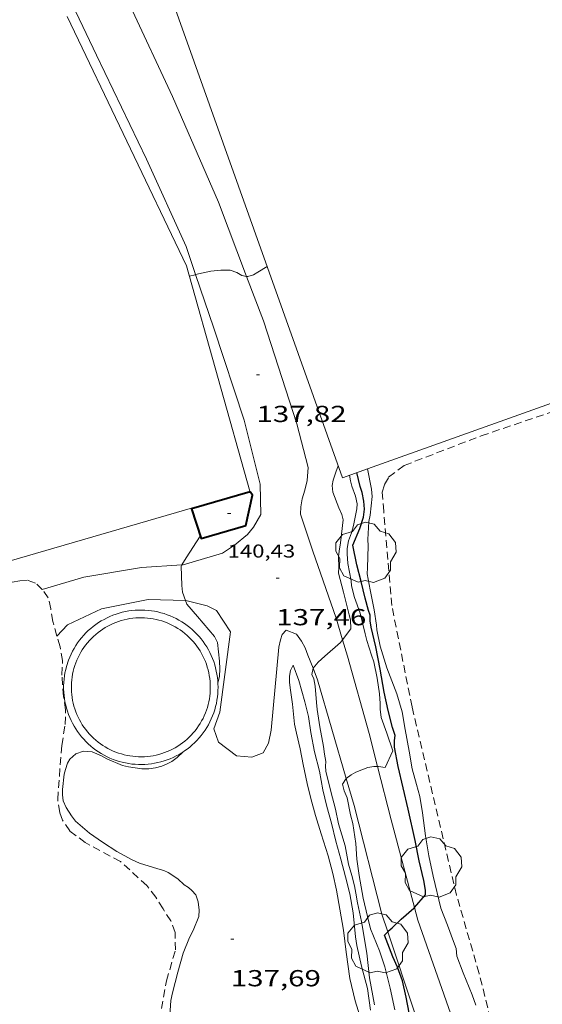
# Model space of a CAD drawing. Units: inches. Extents: x 453989 to 455005, y 4600998 to 4601511.
# Drawn here: x 454434 to 454468, y 4601189 to 4601252 of the extents above; entities that cross this region are included whole.
import ezdxf
from ezdxf.enums import TextEntityAlignment as Align

# ---------------------------------------------------------------- set-up
doc = ezdxf.new("R2010")
doc.units = ezdxf.units.IN
doc.header["$MEASUREMENT"] = 0
doc.linetypes.add('TRAZOS', pattern=[0.75, 0.5, -0.25])
for name, color, linetype, lineweight in [('ARBRE', 7, 'Continuous', 0), ('BASSA DE OBRA', 7, 'Continuous', 0), ('CAMI i PISTA FORESTAL', 7, 'Continuous', 0), ('CORBA DE NIVELL', 7, 'Continuous', 0), ('CORBA MESTRA', 7, 'Continuous', 0), ('COTA ALTIMETRICA', 7, 'Continuous', 0), ('COTA EDIFICI', 7, 'Continuous', 0), ('FACANA EXTERIOR', 7, 'Continuous', 0), ('HIVERNACLE', 7, 'Continuous', 0), ('PARCEL-LA DE CONREU', 7, 'Continuous', 0)]:
    doc.layers.add(name, color=color, linetype=linetype, lineweight=lineweight)
doc.styles.add('Style-Arial', font='ARIAL.TTF')

# ---------------------------------------------------------------- blocks, each defined once
blk = doc.blocks.new('COTA')
at = {"color": 0, "linetype": 'ByBlock', "lineweight": -2}
blk.add_line((0, 0), (0.2, 0), dxfattribs=at)
blk = doc.blocks.new('ARBRE')
at = {"color": 0, "linetype": 'ByBlock', "lineweight": -2, "flags": 128}
blk.add_lwpolyline([(-0.507, -1.872), (-1.415, -1.448), (-1.697, -0.9400000000000001), (-1.675, -0.342), (-1.951, 0.138), (-1.943, 0.686), (-1.511, 1.208), (-0.871, 1.406), (-0.543, 1.846), (-0.027, 2.012), (0.541, 1.882), (0.933, 1.428), (1.495, 1.262), (1.921, 0.6940000000000001), (1.969, 0.068), (1.593, -0.562), (1.593, -1.098), (1.229, -1.618), (0.505, -1.886), (-0.049, -1.762), (-0.507, -1.872)], dxfattribs=at)

msp = doc.modelspace()

# ---------------------------------------------------------------- linework, layer by layer
at = {"layer": 'BASSA DE OBRA', "color": 1, "linetype": 'Continuous', "lineweight": 0, "elevation": 139.7652166916561, "flags": 128}
for points in [[(454437.0441129938, 4601210.774129953), (454437.0511131639, 4601210.795129932), (454437.1181146942, 4601210.983129716), (454437.1961163024, 4601211.179129427), (454437.2821179001, 4601211.372129073), (454437.3771194738, 4601211.560128644), (454437.4791210281, 4601211.744128155), (454437.5881225552, 4601211.923127606), (454437.705124072, 4601212.099126991), (454437.8301255556, 4601212.269126306), (454437.9621270123, 4601212.43412556), (454438.1001284251, 4601212.592124758), (454438.2451298183, 4601212.746123897), (454438.3971311694, 4601212.893122971), (454438.5551324766, 4601213.033121989), (454438.7171337293, 4601213.165120965), (454438.8851349534, 4601213.292119888), (454439.0611361368, 4601213.412118739), (454439.2391372549, 4601213.52311756), (454439.4211383187, 4601213.626116338), (454439.6091393461, 4601213.723115062), (454439.801140319, 4601213.812113743), (454439.9961412207, 4601213.891112385), (454440.1931420801, 4601213.964111005), (454440.3951428712, 4601214.02710957), (454440.5981435957, 4601214.081108114), (454440.8031442701, 4601214.128106631), (454441.011144881, 4601214.166105111), (454441.2211454266, 4601214.195103563), (454441.4311458964, 4601214.214101999), (454441.6401463039, 4601214.225100431), (454441.8511466461, 4601214.227098833), (454442.0611469186, 4601214.220097229), (454442.2711471304, 4601214.205095612), (454442.4821472678, 4601214.180093973), (454442.6881473368, 4601214.147092358), (454442.8951473466, 4601214.106090724), (454443.101147279, 4601214.055089082), (454443.302147143, 4601213.996087465), (454443.5031469387, 4601213.928085835), (454443.6991466582, 4601213.851084228), (454443.8921463278, 4601213.768082635), (454444.0821459167, 4601213.675081049), (454444.2671454448, 4601213.575079489), (454444.4481449059, 4601213.46707795), (454444.6241442986, 4601213.351076433), (454444.7941436441, 4601213.230074957), (454444.9621429106, 4601213.099073479), (454445.1221421116, 4601212.961072051), (454445.2761412653, 4601212.81807066), (454445.4171404065, 4601212.67606937)], [(454444.5054062566, 4601205.032421038), (454444.450080635, 4601204.996064802), (454444.2690795197, 4601204.886066004), (454444.0820784711, 4601204.786067269), (454443.8940774815, 4601204.694068552), (454443.7010765449, 4601204.610069887), (454443.5040756552, 4601204.533071262), (454443.3030748277, 4601204.465072681), (454443.1000740653, 4601204.40607413), (454442.8960733697, 4601204.356075601), (454442.6910727332, 4601204.31407709), (454442.4830721603, 4601204.281078618), (454442.2740716466, 4601204.256080165), (454442.0630712056, 4601204.241081743), (454441.8540708285, 4601204.234083317), (454441.6420705075, 4601204.235084928), (454441.4310702638, 4601204.246086545), (454441.2210700899, 4601204.266088169), (454441.0120699859, 4601204.295089801), (454440.8060699549, 4601204.333091423), (454440.6000699769, 4601204.378093056), (454440.395070084, 4601204.434094698), (454440.195070252, 4601204.497096313), (454439.9970704837, 4601204.568097925), (454439.8020707959, 4601204.649099531), (454439.610071166, 4601204.737101125), (454439.4230716045, 4601204.833102692), (454439.2400721099, 4601204.937104241), (454439.0610726746, 4601205.048105772), (454438.8860733214, 4601205.169107287), (454438.7190740109, 4601205.294108748), (454438.5560747673, 4601205.427110191), (454438.3980755846, 4601205.567111606), (454438.2460764643, 4601205.714112989), (454438.1010774004, 4601205.867114326), (454437.9620783913, 4601206.026115626), (454437.8310794402, 4601206.191116877), (454437.7070805302, 4601206.360118079), (454437.5890816751, 4601206.535119246), (454437.4790828704, 4601206.715120358), (454437.3770841159, 4601206.90012142), (454437.2820854027, 4601207.089122434), (454437.1970867277, 4601207.281123377), (454437.1180880924, 4601207.47712428), (454437.0490894878, 4601207.675125111), (454436.9870909166, 4601207.876125893), (454436.93409239, 4601208.081126613), (454436.8900938772, 4601208.286127265), (454436.8540953996, 4601208.494127859), (454436.8280969451, 4601208.703128382), (454436.8100985105, 4601208.913128844), (454436.8011000975, 4601209.124129239), (454436.8011017061, 4601209.336129568), (454436.8101033135, 4601209.546129825), (454436.8281049348, 4601209.756130014), (454436.8541065608, 4601209.96513014), (454436.8901081948, 4601210.17313019), (454436.9341098261, 4601210.379130176), (454436.986111447, 4601210.582130096), (454437.0441129938, 4601210.774129953)]]:
    msp.add_lwpolyline(points, dxfattribs=at)
at = {"layer": 'BASSA DE OBRA', "color": 5, "linetype": 'Continuous', "lineweight": 0, "elevation": 139.7652166916561, "flags": 128}
for points in [[(454437.5231126362, 4601210.629126094), (454437.5861140921, 4601210.808125894), (454437.6561155359, 4601210.984125635), (454437.7341169695, 4601211.157125311), (454437.8191183911, 4601211.327124929), (454437.9111197933, 4601211.493124488), (454438.0091211668, 4601211.654123995), (454438.11512253, 4601211.812123435), (454438.2271238646, 4601211.965122822), (454438.346125172, 4601212.113122149), (454438.4701264492, 4601212.256121431), (454438.6011276994, 4601212.394120649), (454438.7371289119, 4601212.526119823), (454438.879130088, 4601212.652118941), (454439.0261312264, 4601212.772118011), (454439.1771323256, 4601212.886117042), (454439.3341333808, 4601212.993116017), (454439.4951343893, 4601213.093114951), (454439.6601353582, 4601213.187113844), (454439.8281362788, 4601213.274112704), (454440.0001371449, 4601213.353111522), (454440.1761379641, 4601213.425110298), (454440.3541387332, 4601213.490109049), (454440.5351394463, 4601213.547107764), (454440.7181401018, 4601213.59610645), (454440.9031407073, 4601213.638105112), (454441.0901412552, 4601213.672103746), (454441.278141744, 4601213.69810236), (454441.467142166, 4601213.715100951), (454441.6561425349, 4601213.725099534), (454441.8461428445, 4601213.727098094), (454442.035143092, 4601213.721096652), (454442.2241432789, 4601213.707095196), (454442.4131434051, 4601213.685093728), (454442.6001434673, 4601213.655092263), (454442.7861434749, 4601213.618090793), (454442.9701434112, 4601213.572089327), (454443.1521432912, 4601213.519087863), (454443.3321431074, 4601213.458086404), (454443.5091428583, 4601213.389084954), (454443.6821425575, 4601213.314083524), (454443.8531421852, 4601213.230082097), (454444.0201417612, 4601213.14008069), (454444.1831412779, 4601213.043079304), (454444.3411407337, 4601212.939077943), (454444.495140138, 4601212.829076603), (454444.6451394827, 4601212.712075285), (454444.7891387652, 4601212.588074), (454444.9281380018, 4601212.459072744), (454445.0571372155, 4601212.329071564)], [(454445.0571372155, 4601212.329071564), (454445.1851363441, 4601212.188070374), (454445.307135433, 4601212.043069224), (454445.4221344656, 4601211.892068117), (454445.5311334585, 4601211.73706705), (454445.6341324118, 4601211.578066022), (454445.7291313147, 4601211.414065046), (454445.818130178, 4601211.246064111), (454445.8991290061, 4601211.075063231), (454445.973127793, 4601210.900062399), (454446.0401265539, 4601210.723061617), (454446.099125272, 4601210.542060888), (454446.1511239717, 4601210.360060211), (454446.1941226347, 4601210.175059598), (454446.2301212792, 4601209.989059038), (454446.2581198961, 4601209.801058534), (454446.2781185007, 4601209.61305809), (454446.2911170868, 4601209.424057699), (454446.2951156514, 4601209.234057373), (454446.2911142035, 4601209.044057108), (454446.2791127509, 4601208.855056907), (454446.2591112858, 4601208.666056765), (454446.2311098236, 4601208.479056689), (454446.196108358, 4601208.293056666), (454446.1521068861, 4601208.108056712), (454446.1011054185, 4601207.925056816), (454446.0421039612, 4601207.745056984), (454445.9761025083, 4601207.567057209), (454445.9021010734, 4601207.393057501), (454445.8210996428, 4601207.221057849), (454445.7330982317, 4601207.053058256), (454445.6370968385, 4601206.889058731), (454445.5350954664, 4601206.729059257), (454445.4260941213, 4601206.574059843), (454445.3110927973, 4601206.423060481), (454445.1900915095, 4601206.278061175), (454445.0620902412, 4601206.137061927), (454444.9290890183, 4601206.003062729), (454444.7900878164, 4601205.873063582), (454444.6460866599, 4601205.750064484), (454444.4960855395, 4601205.633065441), (454444.3420844661, 4601205.523066438), (454444.1840834321, 4601205.419067476), (454444.0210824358, 4601205.321068561), (454443.854081494, 4601205.231069689), (454443.6840806007, 4601205.148070849), (454443.5100797543, 4601205.072072052), (454443.3330789563, 4601205.003073288), (454443.1530782144, 4601204.942074559), (454442.9710775301, 4601204.889075859), (454442.7870769034, 4601204.844077185), (454442.6010763267, 4601204.806078536), (454442.4140758092, 4601204.776079909), (454442.2260753507, 4601204.754081301), (454442.0370749515, 4601204.740082713), (454441.8470746114, 4601204.734084145), (454441.6570743245, 4601204.735085589), (454441.4680741073, 4601204.745087039), (454441.2790739508, 4601204.763088501), (454441.0910738567, 4601204.789089967), (454440.9050738263, 4601204.823091432), (454440.7200738505, 4601204.864092899), (454440.5360739446, 4601204.914094372), (454440.3550740965, 4601204.971095834), (454440.1770743061, 4601205.035097284), (454440.0020745811, 4601205.107098722), (454439.8290749199, 4601205.18710016), (454439.6610753119, 4601205.273101568), (454439.4960757694, 4601205.367102966), (454439.3350762786, 4601205.467104343), (454439.1780768546, 4601205.575105702), (454439.0270774779, 4601205.688107022), (454438.8800781605, 4601205.808108322), (454438.7380788963, 4601205.934109596), (454438.6020796871, 4601206.066110833), (454438.471080531, 4601206.204112041), (454438.3460814222, 4601206.347113211), (454438.2280823623, 4601206.495114335), (454438.1160833495, 4601206.648115423), (454438.0100843765, 4601206.80511647), (454437.9110854521, 4601206.967117473), (454437.819086569, 4601207.133118427), (454437.7340877271, 4601207.303119336), (454437.6570889204, 4601207.476120188), (454437.5860901457, 4601207.652121), (454437.5240914078, 4601207.831121748), (454437.4680926943, 4601208.012122454), (454437.4210940175, 4601208.196123096), (454437.3810953593, 4601208.381123686), (454437.3490967285, 4601208.568124219), (454437.3250981177, 4601208.756124692), (454437.309099527, 4601208.945125107), (454437.3011009562, 4601209.135125462), (454437.3011023978, 4601209.325125757), (454437.3091038443, 4601209.514125989), (454437.3251053031, 4601209.703126161), (454437.3491067668, 4601209.89112627), (454437.3811082353, 4601210.078126318), (454437.4211097086, 4601210.264126303), (454437.46811117, 4601210.447126229), (454437.5231126362, 4601210.629126094)]]:
    msp.add_lwpolyline(points, dxfattribs=at)
at = {"layer": 'BASSA DE OBRA', "color": 1, "linetype": 'Continuous', "lineweight": 0, "elevation": 139.7652166916561}
for points in [[(454445.4171404065, 4601212.67606937), (454445.5621394249, 4601212.517068024), (454445.6971384126, 4601212.35606675), (454445.8261373303, 4601212.187065509), (454445.9451362249, 4601212.017064343), (454446.0601350526, 4601211.839063195), (454446.1661338284, 4601211.656062107), (454446.2651325706, 4601211.470061067), (454446.3551312609, 4601211.279060087), (454446.4371299237, 4601211.086059166), (454446.5121285452, 4601210.889058293), (454446.5771271209, 4601210.688057488), (454446.6351256706, 4601210.485056733), (454446.6831241819, 4601210.279056049), (454446.7231226809, 4601210.073055426), (454446.7541211431, 4601209.864054867), (454446.7761196066, 4601209.65705438), (454446.7864124383, 4601209.512253014)], [(454446.7864124383, 4601209.512253014), (454446.7911180289, 4601209.446053939), (454446.7951164265, 4601209.23405358), (454446.7911148194, 4601209.023053282), (454446.7771132044, 4601208.813053063), (454446.7551115769, 4601208.603052904), (454446.7241099582, 4601208.39605282), (454446.6851083271, 4601208.189052794), (454446.6361066881, 4601207.983052846), (454446.5801050609, 4601207.780052956), (454446.5141034411, 4601207.580053147), (454446.4411018256, 4601207.382053395), (454446.3581002326, 4601207.189053725), (454446.2690986454, 4601206.998054104), (454446.170097073, 4601206.811054565), (454446.0640955201, 4601206.628055085), (454445.9510940019, 4601206.451055669), (454445.8300925092, 4601206.279056319), (454445.7020910362, 4601206.111057031), (454445.5670896053, 4601205.950057806), (454445.4250881939, 4601205.793058639), (454445.2770868339, 4601205.644059531), (454445.1230855025, 4601205.500060476), (454444.9620842134, 4601205.363061486), (454444.7950829605, 4601205.232062549), (454444.6250817789, 4601205.111063653), (454444.5054062566, 4601205.032421038)]]:
    msp.add_lwpolyline(points, dxfattribs=at)
at = {"layer": 'CAMI i PISTA FORESTAL', "color": 7, "linetype": 'Continuous', "lineweight": 0}
for points in [[(454445.3440950086, 4601235.92685648, 137.9577805052837), (454444.7263295472, 4601237.745113481, 138.0472140280688), (454442.1683685344, 4601243.406141667, 138.3632145179952), (454438.9374145666, 4601250.133176611, 138.6792150079216), (454437.5949830152, 4601252.933468476, 139.0095224513422)], [(454441.1151882216, 4601253.320562664, 139.094274898659), (454443.8514017973, 4601247.446135159, 138.6632149831152), (454446.8183546123, 4601240.621102067, 138.17521422652), (454448.6448528902, 4601235.811192462, 138.0051295095531)], [(454444.4493745127, 4601217.145344626, 137.9873296377548), (454444.5351729933, 4601217.151083001, 137.97521391644), (454447.0841826662, 4601217.90506483, 137.7432135567472), (454447.8641877982, 4601218.422059712, 137.7272135319408), (454448.7091942982, 4601219.106054362, 137.7272135319408), (454449.0951985462, 4601219.587052179, 137.7272135319408), (454449.5652055498, 4601220.414049894, 137.7272135319408), (454449.5202203592, 4601222.375053276, 137.7272135319408), (454448.4872500638, 4601226.501067512, 137.6432134017072), (454446.522292224, 4601232.459091658, 137.7872136249648), (454445.3440950086, 4601235.92685648, 137.9577805052837)], [(454448.6448528902, 4601235.811192462, 138.0051295095531), (454449.7393007777, 4601232.929067978, 137.9032138048112), (454451.8982536829, 4601226.281041289, 137.7192135195376), (454452.6232332431, 4601223.439031382, 137.635213389304), (454452.5582268674, 4601222.612030593, 137.635213389304), (454452.4162218899, 4601221.985030699, 137.635213389304), (454452.2442173439, 4601221.421031129, 137.6472134079089), (454452.1412133373, 4601220.914031124, 137.6592134265136), (454452.1372096056, 4601220.423030393, 137.6592134265136), (454452.9301927768, 4601218.043020686, 137.5032131846513), (454454.4431622229, 4601213.707002484, 137.135212614104), (454454.8565549703, 4601212.310137152, 137.0028783008228)], [(454435.4221467398, 4601215.553149668, 138.1572141986128), (454438.1131569667, 4601216.351130487, 138.4112145924144), (454441.8441674555, 4601216.97110314, 138.355214505592), (454444.4493745127, 4601217.145344626, 137.9873296377548)], [(454444.6964647098, 4601214.841248879, 137.9913822868462), (454442.2681525053, 4601214.914096733, 138.0632140528753), (454439.2421431475, 4601214.29911874, 138.2032142699312), (454437.0441319171, 4601213.268133818, 138.3392144807856), (454436.368125368, 4601212.543137824, 138.285214397064)], [(454452.9430553868, 4601210.468298681, 137.0327351270034), (454452.6141412607, 4601211.318012658, 137.1392126203056), (454452.4361444522, 4601211.775014717, 137.3472129427888), (454452.1841474228, 4601212.218017315, 137.3432129365872), (454451.8771502777, 4601212.657020326, 137.4592131164336), (454451.2081513574, 4601212.936025835, 137.4792131474417), (454450.9491487328, 4601212.643027346, 137.5432132466672), (454450.8301460216, 4601212.310027732, 137.5712132900784), (454450.7341422156, 4601211.828027713, 137.5712132900784), (454450.2331006179, 4601206.448023174, 137.4792131474417), (454450.0550940215, 4601205.615023233, 137.3592129613936), (454449.7240887813, 4601204.992024779, 137.47521314124), (454448.9790854866, 4601204.710029993, 137.495213172248), (454447.9940845817, 4601204.792037595, 137.6192133644976), (454446.8330894359, 4601205.669047764, 137.6512134141104), (454446.5200956201, 4601206.548051502, 137.6432134017072), (454446.9101043358, 4601207.617050201, 137.6472134079089), (454447.601144794, 4601212.808053004, 137.6272133769008), (454446.6841538432, 4601214.188062102, 137.7432135567472), (454446.083155347, 4601214.509067159, 137.8192136745776), (454444.702155725, 4601214.841078152, 137.9912139412465), (454444.6964647098, 4601214.841248879, 137.9913822868462)], [(454454.8565549703, 4601212.310137152, 137.0028783008228), (454455.174144615, 4601211.236993108, 136.9012122513104)], [(454457.1213764444, 4601204.107057993, 136.0759008526525), (454456.580108804, 4601206.229974679, 136.345211389288), (454455.174144615, 4601211.236993108, 136.9012122513104)], [(454453.2381299969, 4601209.706005424, 136.9372123071249), (454452.9430553868, 4601210.468298681, 137.0327351270034)], [(454453.2381299969, 4601209.706005424, 136.9372123071249), (454455.0859483046, 4601203.33214498, 136.0434626240121)], [(454459.4977203598, 4601194.992824137, 135.0093339086347), (454458.0030686641, 4601200.648955228, 135.6372102916048), (454457.1213764444, 4601204.107057993, 136.0759008526525)], [(454455.0859483046, 4601203.33214498, 136.0434626240121), (454455.5950719645, 4601201.575974937, 135.7972105396688), (454457.3910214845, 4601194.555950425, 135.1172094853968), (454457.7712011713, 4601193.411412734, 135.0154409798076)], [(454463.3231217024, 4601183.000391841, 134.0069013872981), (454461.9789766532, 4601187.709904999, 134.3492082946896), (454459.7170221087, 4601194.162932167, 134.9172091753168), (454459.4977203598, 4601194.992824137, 135.0093339086347)], [(454457.7712011713, 4601193.411412734, 135.0154409798076), (454459.4979766233, 4601188.212924604, 134.5532086109712), (454461.5056295207, 4601181.293800245, 134.0195866300132)]]:
    msp.add_polyline3d(points, dxfattribs=at)
at = {"layer": 'CORBA DE NIVELL', "color": 30, "linetype": 'Continuous', "lineweight": 0, "flags": 128}
for points, elevation in [([(454448.6448528902, 4601235.811192462), (454448.7163209603, 4601235.798080188), (454449.0973223477, 4601235.903077459), (454449.3753241444, 4601236.08307563), (454449.9713279365, 4601236.461071693)], 138.0002139552), ([(454454.8565549703, 4601212.310137152), (454455.3951584862, 4601213.019994196), (454455.3631628602, 4601213.602995343), (454455.2791651731, 4601213.924996478), (454454.920175755, 4601215.393001479), (454454.5981845126, 4601216.613005813), (454454.6101872551, 4601216.972006278), (454454.5951925279, 4601217.670007475), (454454.6241954334, 4601218.047007839), (454454.718199593, 4601218.576007947), (454454.9012111138, 4601220.057008854), (454454.8042137102, 4601220.419010151), (454454.6142165872, 4601220.837012241), (454454.2272236809, 4601221.85101675), (454454.1852269164, 4601222.286017743), (454454.2462296286, 4601222.631017814), (454454.41923385, 4601223.152017309), (454454.5732371769, 4601223.559016773)], 137.0002124048), ([(454456.3191574148, 4601212.689986673), (454455.9891670175, 4601214.022991244), (454455.6151741997, 4601215.045995668), (454455.435179672, 4601215.803998209), (454455.4091820824, 4601216.126998907), (454455.1971901911, 4601217.239002239), (454455.1461948391, 4601217.862003593), (454455.1531974828, 4601218.209004077), (454455.2292013717, 4601218.70600427), (454455.4222055101, 4601219.212003591), (454455.5552094646, 4601219.706003347), (454455.7782179214, 4601220.775003313), (454455.7932203272, 4601221.089003686), (454455.6822240474, 4601221.602005323), (454455.4462285755, 4601222.247008114), (454455.3602310599, 4601222.592009301), (454455.3092336972, 4601222.950010244)], 136.0002108544), ([(454456.4762676961, 4601223.366841354), (454456.4762386704, 4601223.367002035)], 134.0002077536), ([(454444.4493745127, 4601217.145344626), (454444.7311766888, 4601217.598082207), (454445.6471887164, 4601218.996077424)], 138.0002139552), ([(454457.1213764444, 4601204.107057993), (454457.1780936152, 4601204.105966848), (454457.6040938356, 4601204.047963525), (454458.1021028098, 4601205.128961423), (454457.7171107262, 4601206.250966084), (454457.3551179497, 4601207.276970421), (454457.2791219898, 4601207.824971847), (454457.279124691, 4601208.180972399), (454457.2441294548, 4601208.81597365), (454457.1021368525, 4601209.819976283), (454456.8741444736, 4601210.870979643), (454456.7321475388, 4601211.303981391), (454456.4131543132, 4601212.261985295), (454456.3191574148, 4601212.689986673)], 136.0002108544), ([(454456.6599732704, 4601188.350946351), (454456.457983557, 4601189.747950051), (454456.0809938303, 4601191.178955129), (454455.7690035063, 4601192.517959572), (454455.6980076528, 4601193.07896098), (454455.5460191703, 4601194.627964537), (454455.3240281664, 4601195.858968128), (454455.0340361465, 4601196.969972052), (454454.7420443664, 4601198.112976039), (454454.4070526561, 4601199.273980381), (454454.1410610604, 4601200.435984201), (454453.8400687731, 4601201.513988157), (454453.5660766036, 4601202.601991922), (454453.3600854499, 4601203.809995358), (454453.0410944474, 4601205.060999718), (454452.8041035341, 4601206.307003448), (454452.6541112153, 4601207.350006203), (454452.4211179863, 4601208.290009428), (454452.0261278371, 4601209.669014563), (454451.6461347066, 4601210.65201897), (454451.4811319468, 4601210.322019712), (454451.4171289493, 4601209.940019605), (454451.409126008, 4601209.554019067), (454451.4511233341, 4601209.193018188), (454451.6101155682, 4601208.137015345), (454451.7451060046, 4601206.849012324), (454451.8741017431, 4601206.261010433), (454452.1020943801, 4601205.244007125), (454452.2940869916, 4601204.231004099), (454452.5550781091, 4601203.007000221), (454452.8050710837, 4601202.02999681), (454453.109063277, 4601200.938992811), (454453.4750548608, 4601199.754988198), (454453.9100447305, 4601198.33098269), (454454.225036516, 4601197.183978522), (454454.4540286764, 4601196.10397511), (454454.6830197292, 4601194.877971472), (454454.9210098399, 4601193.52596757), (454455.0919991562, 4601192.082964036), (454455.3279866915, 4601190.391959623), (454455.659976265, 4601188.949954867), (454456.1389653607, 4601187.414948854)], 138.0002139552), ([(454456.9159761408, 4601188.676944914), (454456.5919888864, 4601190.42295008), (454456.4210008144, 4601192.029953869), (454456.0870158662, 4601194.081959585), (454455.814024586, 4601195.286963524), (454455.7060290773, 4601195.900965296), (454455.6310327093, 4601196.39496663), (454455.4490373665, 4601197.045969021), (454455.2290425872, 4601197.778971826), (454455.024051253, 4601198.962975218), (454454.5990615049, 4601200.400980672), (454454.3860683449, 4601201.345983752), (454454.0920765465, 4601202.486987754), (454453.7780860222, 4601203.79999217), (454453.7550884601, 4601204.12599285), (454453.7750908204, 4601204.432993175), (454453.6730941981, 4601204.898994671), (454453.6100979093, 4601205.400995928), (454453.3831072088, 4601206.672999622), (454453.2011154094, 4601207.791002736), (454453.1731187349, 4601208.235003638)], 137.0002124048), ([(454444.5054062566, 4601205.032421038), (454444.5060810025, 4601205.033064433)], 138.0002139552), ([(454463.4809861521, 4601188.654895068), (454463.2429909654, 4601189.337897933), (454462.6520007324, 4601190.7459046), (454462.242008405, 4601191.840909408), (454462.1970120987, 4601192.33691052), (454462.0280151524, 4601192.773912479), (454461.6460227245, 4601193.849917046), (454461.2110302977, 4601194.936922031)], 134.0002077536)]:
    msp.add_lwpolyline(points, dxfattribs=dict(at, elevation=elevation))
at = {"layer": 'CORBA DE NIVELL', "color": 30, "linetype": 'Continuous', "lineweight": 0}
for points, elevation in [([(454444.9403152958, 4601235.823108876), (454445.3233166407, 4601235.922106124), (454445.3440950086, 4601235.92685648)], 138.0002139552), ([(454445.3440950086, 4601235.92685648), (454446.3293199455, 4601236.152098848), (454446.9763215025, 4601236.225094052), (454447.576322281, 4601236.205089469), (454448.0033219187, 4601236.070086019), (454448.329320899, 4601235.869083234), (454448.6448528902, 4601235.811192462)], 138.0002139552), ([(454461.2110302977, 4601194.936922031), (454460.7080452924, 4601197.015929071), (454460.4340548224, 4601198.327933185), (454460.2090643221, 4601199.625936904), (454460.0290753106, 4601201.110940573), (454459.8630829898, 4601202.156943453), (454459.6400886078, 4601202.942946364), (454459.3610958463, 4601203.953950048), (454459.1541042814, 4601205.107953408), (454458.9121144756, 4601206.500957404), (454458.7071227773, 4601207.636960721), (454458.3641311988, 4601208.816965152), (454457.7261428353, 4601210.480972573), (454457.2901528123, 4601211.884978057), (454457.0691604745, 4601212.93998137), (454457.0511627608, 4601213.244981979), (454456.8941701353, 4601214.248984727), (454456.6331794958, 4601215.535988703), (454456.4371870829, 4601216.575991803), (454456.4561900261, 4601216.959992253), (454456.5162009541, 4601218.387994013), (454456.4822040198, 4601218.798994908), (454456.5492128191, 4601219.944996176), (454456.6462161486, 4601220.363996089), (454456.763225435, 4601221.563997063), (454456.7152290026, 4601222.043998171), (454456.4762676961, 4601223.366841354)], 134.0002077536), ([(454444.6964647098, 4601214.841248879), (454444.4941595757, 4601215.391080583), (454444.4501627928, 4601215.824081588), (454444.3981721132, 4601217.063083904), (454444.4493745127, 4601217.145344626)], 138.0002139552), ([(454446.7864124383, 4601209.512253014), (454446.8871217971, 4601209.92305395), (454446.915125619, 4601210.421054509), (454446.8781292947, 4601210.913055553), (454446.7691382915, 4601212.121058252), (454446.5721409756, 4601212.515060358), (454446.2011437237, 4601212.953063852), (454445.4731491052, 4601213.811070706), (454444.7811541023, 4601214.611077197), (454444.6964647098, 4601214.841248879)], 138.0002139552), ([(454452.9430553868, 4601210.468298681), (454452.9441353683, 4601210.474008846), (454453.2641387478, 4601210.854007007), (454453.708142456, 4601211.252004255), (454454.7221507127, 4601212.132997927), (454454.8565549703, 4601212.310137152)], 137.0002124048), ([(454453.1731187349, 4601208.235003638), (454453.0741267001, 4601209.305006048), (454452.9891300814, 4601209.768007411), (454452.8641320348, 4601210.051008797), (454452.9430553868, 4601210.468298681)], 137.0002124048), ([(454446.7861185144, 4601209.511054077), (454446.7864124383, 4601209.512253014)], 138.0002139552), ([(454443.6459481241, 4601187.696044081), (454443.747957979, 4601188.974045288), (454443.8429618518, 4601189.465045328), (454444.1839724947, 4601190.798044808), (454444.540982358, 4601192.025044001), (454444.9389907219, 4601193.046042563), (454445.1859945193, 4601193.496041387), (454445.5420020063, 4601194.410040104), (454445.5650051301, 4601194.817040559), (454445.510009127, 4601195.355041812), (454445.3550122099, 4601195.793043667), (454445.1080140729, 4601196.089046001), (454444.8750151761, 4601196.282048067), (454444.5930160591, 4601196.456050476), (454444.1900182568, 4601196.828054111), (454443.5680205476, 4601197.257059495), (454443.27902101, 4601197.377061875), (454442.8890212931, 4601197.494065015), (454441.710022136, 4601197.846074506), (454441.2340230143, 4601198.059078448), (454440.2450256389, 4601198.607086802), (454439.3220287528, 4601199.206094733), (454438.4780318831, 4601199.791102045), (454437.5760364408, 4601200.576110106), (454437.3010386322, 4601200.921112727), (454436.9580421294, 4601201.452116153), (454436.7650451383, 4601201.888118293), (454436.722047917, 4601202.263119201), (454436.7380505822, 4601202.611119619), (454436.8420583386, 4601203.612120382), (454436.9130607554, 4601203.916120315), (454437.0600639879, 4601204.312119813), (454437.2110662403, 4601204.578119081), (454437.5870694182, 4601204.920116757), (454438.0900714651, 4601205.0871132), (454438.6500720829, 4601205.054108899), (454439.2460710949, 4601204.802103987), (454439.6040701097, 4601204.599100956), (454440.6060684232, 4601204.172092691), (454441.0080682953, 4601204.073089487), (454441.860068736, 4601203.957082842), (454442.3110694201, 4601203.955079418), (454442.744070577, 4601204.019076231), (454443.1490720623, 4601204.132073333), (454443.5040736825, 4601204.273070859), (454443.7970753583, 4601204.434068885), (454444.140077787, 4601204.68406667), (454444.5054062566, 4601205.032421038)], 138.0002139552), ([(454455.0859483046, 4601203.33214498), (454455.0890845416, 4601203.336981506), (454455.4090868057, 4601203.569979439), (454455.70108848, 4601203.730977474), (454456.4920920963, 4601204.04597196), (454456.866093177, 4601204.111969225), (454457.1213764444, 4601204.107057993)], 136.0002108544), ([(454458.2409757898, 4601188.359934369), (454457.9299860364, 4601189.773938921), (454457.5799958963, 4601191.144943703), (454457.248003212, 4601192.176947822), (454456.6700131356, 4601193.602954418), (454456.4620188225, 4601194.394957225), (454456.181027416, 4601195.584961201), (454455.9260381895, 4601197.056965418), (454455.7770458724, 4601198.099968167), (454455.7110534639, 4601199.11397024), (454455.5140629691, 4601200.406973738), (454455.3640670159, 4601200.970975751), (454455.1510750699, 4601202.07597908), (454454.9660782126, 4601202.527981184), (454454.840081242, 4601202.9529828), (454455.0859483046, 4601203.33214498)], 136.0002108544)]:
    msp.add_lwpolyline(points, dxfattribs=dict(at, elevation=elevation))
at = {"layer": 'CORBA MESTRA', "color": 30, "linetype": 'Continuous', "lineweight": 30, "elevation": 135.000209304, "flags": 128}
for points in [[(454455.5211997226, 4601218.429001626), (454455.9702085753, 4601219.503999885), (454456.1992144843, 4601220.235999283), (454456.2642184852, 4601220.749999586), (454456.2362224479, 4601221.278000617), (454456.1292265614, 4601221.842002304), (454455.9912292839, 4601222.229003951), (454455.7742356776, 4601223.116006972)], [(454459.4977203598, 4601194.992824137), (454460.2230352608, 4601195.792930855), (454460.2220375432, 4601196.093931329), (454460.1120421679, 4601196.725933143), (454459.7990514251, 4601198.009937509), (454459.543060892, 4601199.309941468), (454459.1050756004, 4601201.337947935), (454458.7810856372, 4601202.726952546), (454458.4530955084, 4601204.094957157), (454458.2041046523, 4601205.350960992), (454458.208107944, 4601205.783961633), (454458.2541104812, 4601206.108961789), (454458.0871141451, 4601206.625963857), (454457.7981221268, 4601207.736967773), (454457.5541306866, 4601208.914971451), (454457.2751415898, 4601210.408975884), (454457.0041521412, 4601211.854980181), (454456.6991612742, 4601213.120984457), (454456.6461643561, 4601213.537985507), (454456.6381670752, 4601213.897986125), (454456.5251692293, 4601214.204987459), (454456.3111748766, 4601214.992990304), (454456.0491827104, 4601216.078993976), (454455.7691903874, 4601217.147997757), (454455.5211997226, 4601218.429001626)]]:
    msp.add_lwpolyline(points, dxfattribs=at)
at = {"layer": 'CORBA MESTRA', "color": 30, "linetype": 'Continuous', "lineweight": 30, "elevation": 135.000209304}
for points in [[(454457.7712011713, 4601193.411412734), (454457.8120137833, 4601193.454945524), (454458.0670157567, 4601193.662943912), (454458.6480209976, 4601194.23494039), (454459.4570276618, 4601194.947935357), (454459.4977203598, 4601194.992824137)], [(454459.1529757773, 4601188.171927158), (454458.961983213, 4601189.190930187), (454458.7239907653, 4601190.234933611), (454458.4159969572, 4601191.113937312), (454458.1040015572, 4601191.783940718), (454457.5720114688, 4601193.198946948), (454457.7712011713, 4601193.411412734)]]:
    msp.add_lwpolyline(points, dxfattribs=at)
at = {"layer": 'FACANA EXTERIOR', "color": 1, "linetype": 'Continuous', "lineweight": 40}
msp.add_polyline3d([(454448.8782155929, 4601221.878057377, 140.210217381584), (454445.0792013264, 4601220.774084491, 140.2832174947633), (454445.6931877026, 4601218.853076854, 140.4612177707345), (454448.5831985415, 4601219.691056225, 140.4212177087184), (454449.0222141469, 4601221.658055943, 140.2572174544528), (454448.8782155929, 4601221.878057377, 140.210217381584)], dxfattribs=at)
at = {"layer": 'HIVERNACLE', "color": 7, "linetype": 'Continuous', "lineweight": 0}
for points in [[(454456.4762676961, 4601223.366841354, 138.9191480166283), (454454.8492317396, 4601222.786013479, 138.855215280792), (454434.654628892, 4601279.403232058, 139.6720172600674)], [(454448.8412157631, 4601221.908057704, 140.9732185645393), (454444.7493201667, 4601236.504111382, 141.4372192839249), (454437.0207305534, 4601252.624356534, 142.3036983706312)], [(454477.6244990389, 4601231.593262036, 139.5696820976626), (454477.855329724, 4601230.998851653, 139.7592166823537), (454456.4762676961, 4601223.366841354, 138.9191480166283)], [(454397.0560456378, 4601206.869372489, 140.7321365273373), (454448.8412157631, 4601221.908057704, 140.9732185645393)]]:
    msp.add_polyline3d(points, dxfattribs=at)
at = {"layer": 'PARCEL-LA DE CONREU', "color": 7, "linetype": 'TRAZOS', "lineweight": 0}
for points in [[(454457.5152194686, 4601220.623989899, 133.1832064869232), (454457.4052286839, 4601221.860992651, 133.3112066853744), (454457.5672326833, 4601222.354992189, 133.3072066791729), (454457.8352365966, 4601222.81599087, 133.3072066791729), (454458.8382439638, 4601223.581984447, 133.3072066791729), (454463.8282662454, 4601225.498949557, 133.2992066667696), (454474.6703108249, 4601229.158872968, 133.3712067783984), (454476.7743187456, 4601229.772857955, 133.5072069892528), (454477.3393195837, 4601229.767853661, 133.5072069892528), (454477.7173185157, 4601229.549850455, 133.3872068032048), (454477.9833160372, 4601229.168847846, 133.3792067908016), (454478.2553117166, 4601228.543844813, 133.395206815608), (454480.1912348972, 4601218.023813813, 133.2832066419632), (454483.4691274182, 4601203.188765942, 133.195206505528), (454486.3660375965, 4601190.758724689, 133.1032063628912), (454488.7909723247, 4601181.660692184, 133.1472064311088)], [(454462.2300382434, 4601195.775915601, 133.2212065458384), (454459.3491262386, 4601207.961956354, 133.1832064869232), (454458.0371739256, 4601214.514976467, 133.2112065303345), (454457.5152194686, 4601220.623989899, 133.1832064869232)], [(454435.4221467398, 4601215.553149668, 138.1572141986128), (454434.9841492173, 4601215.969153637, 138.165214211016), (454434.4541497992, 4601216.154157945, 138.2052142730321), (454433.9601487829, 4601216.121161642, 138.245214335048), (454433.078146285, 4601215.972168104, 138.245214335048), (454426.6001236843, 4601214.317214689, 138.3092144342736), (454425.1631187098, 4601213.955225031, 138.2612143598544)], [(454436.368125368, 4601212.543137824, 138.285214397064), (454436.0931321498, 4601213.493141383, 138.1332141614032), (454435.9721381385, 4601214.307143563, 138.1892142482256), (454435.8031432029, 4601215.009145935, 138.1972142606288), (454435.4221467398, 4601215.553149668, 138.1572141986128)], [(454442.8809413839, 4601186.96404875, 138.1892142482256), (454443.4579671353, 4601190.240049451, 138.2212142978384), (454444.0339831654, 4601192.235048174, 138.2612143598544), (454444.0099917477, 4601193.371050117, 138.2612143598544), (454443.7399970045, 4601194.119053325, 138.2532143474513), (454443.2340021308, 4601194.898058372, 138.2292143102417), (454442.7690070852, 4601195.64606306, 138.2052142730321), (454442.1900119315, 4601196.403068627, 138.1972142606288), (454440.4760210727, 4601197.958084043, 138.1972142606288), (454438.2050268237, 4601199.18010317, 138.1572141986128), (454437.1950310093, 4601199.938112007, 138.1172141365968), (454436.7270355722, 4601200.635116639, 138.1012141117904), (454436.5600390236, 4601201.124118664, 138.1092141241936), (454436.416045227, 4601201.97112107, 138.1092141241936), (454436.6780722123, 4601205.474124513, 138.1412141738064), (454436.9030827209, 4601206.813124882, 138.1732142234192), (454436.9320899664, 4601207.762126133, 138.2372143226448), (454436.7990963841, 4601208.635128495, 138.2372143226448), (454436.6871067344, 4601210.022131496, 138.2772143846609), (454436.7371138911, 4601210.955132564, 138.2932144094672), (454436.5741204824, 4601211.857135197, 138.2932144094672), (454436.368125368, 4601212.543137824, 138.285214397064)], [(454475.9758704886, 4601170.857772671, 132.9572061365328), (454473.3128582868, 4601169.793791225, 133.0532062853712), (454470.9328510686, 4601169.328808563, 133.0532062853712), (454470.3048507628, 4601169.416813466, 133.0532062853712), (454469.4318548495, 4601170.133821202, 133.0772063225808), (454469.1378575729, 4601170.552824081, 133.0772063225808), (454468.9278607983, 4601171.0208264, 133.0772063225808), (454468.6348682806, 4601172.066830244, 133.125206397), (454467.7088937124, 4601175.60784276, 133.1892064962256), (454465.697944231, 4601182.676868978, 133.1572064466128), (454463.6880021641, 4601190.722896704, 133.1412064218064), (454462.2300382434, 4601195.775915601, 133.2212065458384)]]:
    msp.add_polyline3d(points, dxfattribs=at)

# ---------------------------------------------------------------- block references
at = {"layer": 'ARBRE', "color": 3, "linetype": 'Continuous', "lineweight": 0, "xscale": 1.000001550400009, "yscale": 1.000001550399986, "zscale": 1.0000015504, "rotation": 359.9995652666707}
for p in [(454456.3591970004, 4601217.898994445, 134.8712091039984), (454460.5970490962, 4601197.539930725, 135.0532093861712), (454457.136006521, 4601192.635949383, 136.1252110482)]:
    msp.add_blockref('ARBRE', p, dxfattribs=at)
at = {"layer": 'COTA ALTIMETRICA', "color": 7, "linetype": 'Continuous', "lineweight": 0, "xscale": 1.000001550400009, "yscale": 1.000001550399986, "zscale": 1.0000015504, "rotation": 359.9995652666707}
for p in [(454449.2822735886, 4601229.439066035, 137.8242136823297), (454450.5601758014, 4601216.290035951, 137.4562131117824), (454447.6179940256, 4601192.934022064, 137.6922134776768)]:
    msp.add_blockref('COTA', p, dxfattribs=at)
at = {"layer": 'COTA EDIFICI', "color": 7, "linetype": 'Continuous', "lineweight": 0, "xscale": 1.000001550400009, "yscale": 1.000001550399986, "zscale": 1.0000015504, "rotation": 359.9995652666707}
msp.add_blockref('COTA', (454447.4152025959, 4601220.464066286, 140.4322177257728), dxfattribs=at)

# ---------------------------------------------------------------- texts
at = {"layer": 'COTA ALTIMETRICA', "color": 7, "linetype": 'Continuous', "lineweight": 0, "style": 'Style-Arial', "width": 1.333331428571429}
for s, p in [('137,82', (454449.2822584136, 4601227.439062933, 137.8242136823297)), ('137,46', (454450.5601606264, 4601214.290032851, 137.4562131117824)), ('137,69', (454447.6179788506, 4601190.934018963, 137.6922134776768))]:
    msp.add_text(s, height=1.05000162792, rotation=359.99956526667, dxfattribs=at).set_placement(p, align=Align.TOP_LEFT)
at = {"layer": 'COTA EDIFICI', "color": 7, "linetype": 'Continuous', "lineweight": 0, "style": 'Style-Arial', "width": 1.25}
msp.add_text('140,43', height=0.8400013023360002, rotation=359.99956526667, dxfattribs=at).set_placement((454447.4151874208, 4601218.464063184, 140.4322177257728), align=Align.TOP_LEFT)

doc.saveas('drawing.dxf')
